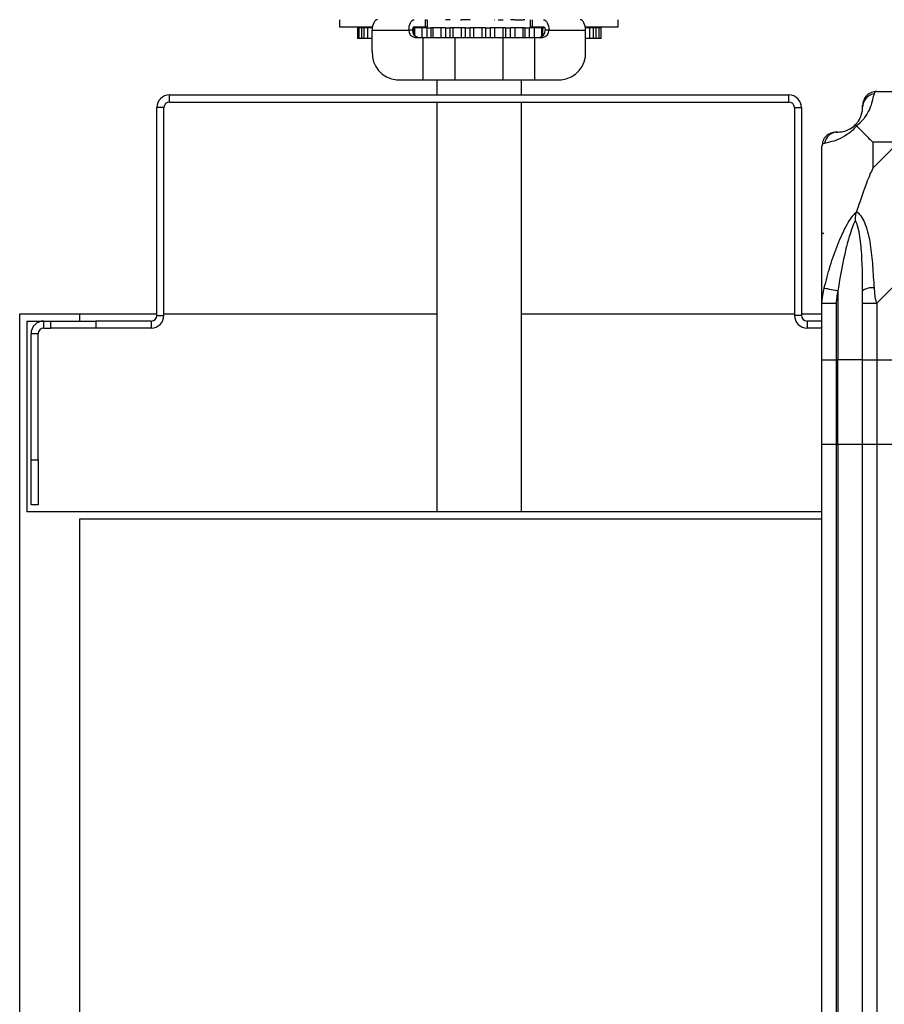
# Model space of a CAD drawing. Units: millimetres. Extents: x 313 to 10650, y 770 to 8383.
# Drawn here: x 7976 to 8098, y 8160 to 8299 of the extents above; entities that cross this region are included whole.
import ezdxf

# ---------------------------------------------------------------- set-up
doc = ezdxf.new("R2010")
doc.units = ezdxf.units.MM

msp = doc.modelspace()

# ---------------------------------------------------------------- linework, layer by layer
at = {"linetype": 'Continuous', "lineweight": 25}
for p, q in [((8021.36, 8298.98), (8021.36, 8297.98)), ((8033.48, 8298.98), (8033.48, 8297.98)), ((8033.48, 8298.98), (8033.67, 8298.98)), ((8033.74, 8298.98), (8033.74, 8297.98)), ((8037.03, 8298.98), (8036.35, 8298.98)), ((8038.45, 8298.98), (8038.61, 8298.98)), ((8039.15, 8298.98), (8038.61, 8298.98)), ((8039.85, 8298.98), (8039.15, 8298.98)), ((8043.27, 8298.98), (8043.31, 8298.98)), ((8043.82, 8298.98), (8044.49, 8298.98)), ((8046.16, 8298.98), (8045.53, 8298.98)), ((8046.16, 8298.98), (8047.32, 8298.98)), ((8047.57, 8298.98), (8047.32, 8298.98)), ((8048.39, 8297.98), (8048.39, 8298.98)), ((8048.66, 8297.98), (8048.66, 8298.98)), ((8060.77, 8297.98), (8060.77, 8298.98)), ((8021.36, 8297.98), (8026.02, 8297.98)), ((8023.88, 8297.83), (8023.88, 8296.33)), ((8024.09, 8297.83), (8023.88, 8297.83)), ((8024.09, 8297.83), (8024.09, 8296.33)), ((8024.51, 8297.83), (8024.09, 8297.83)), ((8024.81, 8297.83), (8024.51, 8297.83)), ((8024.51, 8296.33), (8024.51, 8297.83)), ((8024.81, 8297.83), (8024.81, 8296.33)), ((8025.35, 8297.83), (8024.81, 8297.83)), ((8025.02, 8297.98), (8025.02, 8297.83)), ((8025.99, 8297.83), (8025.35, 8297.83)), ((8025.35, 8296.33), (8025.35, 8297.83)), ((8025.98, 8294.48), (8025.98, 8297.48)), ((8025.98, 8297.48), (8031.17, 8297.48)), ((8025.99, 8297.83), (8025.99, 8297.74)), ((8026, 8297.83), (8025.99, 8297.83)), ((8031.67, 8297.48), (8031.17, 8297.48)), ((8031.74, 8297.83), (8031.83, 8297.83)), ((8031.95, 8297.83), (8031.83, 8297.83)), ((8031.83, 8296.91), (8031.83, 8297.83)), ((8031.92, 8297.98), (8033.48, 8297.98)), ((8033.03, 8297.83), (8031.95, 8297.83)), ((8031.95, 8297.83), (8031.95, 8296.75)), ((8033.69, 8297.83), (8033.03, 8297.83)), ((8033.03, 8296.48), (8033.03, 8297.83)), ((8033.48, 8297.98), (8033.74, 8297.98)), ((8033.69, 8297.83), (8034.33, 8297.83)), ((8033.69, 8297.83), (8033.69, 8296.48)), ((8034.57, 8297.83), (8034.33, 8297.83)), ((8034.33, 8296.48), (8034.33, 8297.83)), ((8035.74, 8297.83), (8034.57, 8297.83)), ((8034.57, 8297.83), (8034.57, 8296.48)), ((8036.35, 8297.83), (8035.74, 8297.83)), ((8035.74, 8296.48), (8035.74, 8297.83)), ((8036.35, 8297.83), (8037.03, 8297.83)), ((8036.35, 8297.83), (8036.35, 8296.48)), ((8037.38, 8297.83), (8037.03, 8297.83)), ((8037.03, 8296.48), (8037.03, 8297.83)), ((8038.61, 8297.83), (8037.38, 8297.83)), ((8037.38, 8297.83), (8037.38, 8296.48)), ((8039.15, 8297.83), (8038.61, 8297.83)), ((8038.61, 8296.48), (8038.61, 8297.83)), ((8039.15, 8297.83), (8039.85, 8297.83)), ((8039.15, 8297.83), (8039.15, 8296.48)), ((8040.31, 8297.83), (8039.85, 8297.83)), ((8039.85, 8296.48), (8039.85, 8297.83)), ((8041.56, 8297.83), (8040.31, 8297.83)), ((8040.31, 8297.83), (8040.31, 8296.48)), ((8042.01, 8297.83), (8041.56, 8297.83)), ((8041.56, 8296.48), (8041.56, 8297.83)), ((8042.01, 8297.83), (8042.72, 8297.83)), ((8042.01, 8297.83), (8042.01, 8296.48)), ((8043.27, 8297.83), (8042.72, 8297.83)), ((8042.72, 8296.48), (8042.72, 8297.83)), ((8044.49, 8297.83), (8043.27, 8297.83)), ((8043.27, 8297.83), (8043.27, 8296.48)), ((8044.85, 8297.83), (8044.49, 8297.83)), ((8044.49, 8296.48), (8044.49, 8297.83)), ((8044.85, 8297.83), (8045.53, 8297.83)), ((8044.85, 8297.83), (8044.85, 8296.48)), ((8046.16, 8297.83), (8045.53, 8297.83)), ((8045.53, 8296.48), (8045.53, 8297.83)), ((8047.32, 8297.83), (8046.16, 8297.83)), ((8046.16, 8297.83), (8046.16, 8296.48)), ((8047.57, 8297.83), (8047.32, 8297.83)), ((8047.32, 8296.48), (8047.32, 8297.83)), ((8047.57, 8297.83), (8048.21, 8297.83)), ((8047.57, 8297.83), (8047.57, 8296.48)), ((8048.89, 8297.83), (8048.21, 8297.83)), ((8048.21, 8296.48), (8048.21, 8297.83)), ((8048.39, 8297.98), (8048.66, 8297.98)), ((8048.66, 8297.98), (8050.21, 8297.98)), ((8049.97, 8297.83), (8048.89, 8297.83)), ((8048.89, 8297.83), (8048.89, 8296.48)), ((8050.09, 8297.83), (8049.97, 8297.83)), ((8049.97, 8296.58), (8049.97, 8297.83)), ((8050.09, 8297.83), (8050.39, 8297.83)), ((8050.09, 8297.83), (8050.09, 8296.66)), ((8050.96, 8297.48), (8050.46, 8297.48)), ((8050.96, 8297.48), (8056.16, 8297.48)), ((8056.12, 8297.98), (8060.77, 8297.98)), ((8056.73, 8297.83), (8056.14, 8297.83)), ((8056.16, 8294.48), (8056.16, 8297.48)), ((8057.29, 8297.83), (8056.73, 8297.83)), ((8056.73, 8297.83), (8056.73, 8296.33)), ((8057.12, 8297.83), (8057.12, 8297.98)), ((8057.29, 8296.33), (8057.29, 8297.83)), ((8057.63, 8297.83), (8057.29, 8297.83)), ((8058.07, 8297.83), (8057.63, 8297.83)), ((8057.63, 8297.83), (8057.63, 8296.33)), ((8058.07, 8296.33), (8058.07, 8297.83)), ((8058.35, 8297.83), (8058.07, 8297.83)), ((8058.35, 8296.33), (8058.35, 8297.83)), ((8024.09, 8296.33), (8023.88, 8296.33)), ((8024.51, 8296.33), (8024.09, 8296.33)), ((8024.81, 8296.33), (8024.51, 8296.33)), ((8025.35, 8296.33), (8024.81, 8296.33)), ((8025.98, 8296.33), (8025.35, 8296.33)), ((8032.04, 8296.48), (8033.15, 8296.48)), ((8033.15, 8296.48), (8033.15, 8290.48)), ((8033.15, 8296.48), (8037.65, 8296.48)), ((8037.65, 8296.48), (8037.65, 8290.48)), ((8037.65, 8296.48), (8044.48, 8296.48)), ((8044.48, 8296.48), (8044.48, 8290.48)), ((8044.48, 8296.48), (8048.98, 8296.48)), ((8048.98, 8290.48), (8048.98, 8296.48)), ((8048.98, 8296.48), (8050.1, 8296.48)), ((8056.73, 8296.33), (8056.16, 8296.33)), ((8057.29, 8296.33), (8056.73, 8296.33)), ((8057.63, 8296.33), (8057.29, 8296.33)), ((8058.07, 8296.33), (8057.63, 8296.33)), ((8058.35, 8296.33), (8058.07, 8296.33)), ((8029.44, 8290.48), (8033.15, 8290.48)), ((8035.11, 8290.48), (8035.11, 8288.33)), ((8037.65, 8290.48), (8044.48, 8290.48)), ((8047.11, 8288.33), (8047.11, 8290.48)), ((8048.98, 8290.48), (8052.69, 8290.48)), ((8097.36, 8288.83), (8119.56, 8288.83)), ((7997.31, 8287.33), (7997.31, 8288.33)), ((7997.31, 8288.33), (8084.91, 8288.33)), ((7997.31, 8287.33), (8084.91, 8287.33)), ((8035.11, 8287.33), (8035.11, 8229.33)), ((8047.11, 8229.33), (8047.11, 8287.33)), ((8084.91, 8287.33), (8084.91, 8288.33)), ((7996.51, 8286.53), (7995.51, 8286.53)), ((7995.51, 8257.13), (7995.51, 8286.53)), ((7996.51, 8257.13), (7996.51, 8286.53)), ((8085.71, 8286.53), (8086.71, 8286.53)), ((8085.71, 8286.53), (8085.71, 8257.13)), ((8086.71, 8286.53), (8086.71, 8257.13)), ((8096.8, 8281.65), (8096.8, 8277.95)), ((8100.5, 8281.65), (8096.8, 8281.65)), ((8096.8, 8277.95), (8100.5, 8281.65)), ((8089.61, 8258.88), (8089.61, 8281.08)), ((8119.56, 8281.08), (8097.36, 8258.88)), ((8091.86, 8260.61), (8091.86, 8250.83)), ((8089.61, 8250.83), (8089.61, 8258.88)), ((8091.61, 8258.88), (8091.61, 8250.83)), ((8095.36, 8250.83), (8095.36, 8258.88)), ((8097.36, 8258.88), (8097.36, 8250.83)), ((7976.11, 8257.33), (7984.61, 8257.33)), ((7976.11, 6600.33), (7976.11, 8257.33)), ((7977.11, 8256.33), (7984.61, 8256.33)), ((7977.11, 8256.33), (7977.11, 8229.33)), ((7979.51, 8255.33), (7979.51, 8256.33)), ((7980.51, 8255.33), (7980.51, 8256.33)), ((7984.61, 8256.33), (7984.61, 8257.33)), ((7984.61, 8257.33), (7995.51, 8257.33)), ((7984.61, 8256.33), (7986.88, 8256.33)), ((7986.88, 8256.33), (7986.88, 8255.33)), ((7994.71, 8256.33), (7986.88, 8256.33)), ((7994.71, 8256.33), (7994.71, 8255.33)), ((7995.51, 8257.13), (7996.51, 8257.13)), ((7996.51, 8257.33), (8035.11, 8257.33)), ((8047.11, 8257.33), (8085.71, 8257.33)), ((8086.71, 8257.13), (8085.71, 8257.13)), ((8086.71, 8257.33), (8089.61, 8257.33)), ((8087.51, 8256.33), (8087.51, 8255.33)), ((8089.61, 8256.33), (8087.51, 8256.33)), ((7979.51, 8255.33), (7980.51, 8255.33)), ((7986.88, 8255.33), (7980.51, 8255.33)), ((7994.71, 8255.33), (7986.88, 8255.33)), ((8089.61, 8255.33), (8087.51, 8255.33)), ((7978.71, 8254.53), (7977.71, 8254.53)), ((7977.71, 8236.7), (7977.71, 8254.53)), ((7978.71, 8236.7), (7978.71, 8254.53)), ((8089.61, 8238.83), (8089.61, 8250.83)), ((8089.61, 8250.83), (8091.61, 8250.83)), ((8091.61, 8250.83), (8091.61, 8238.83)), ((8091.86, 8250.83), (8091.61, 8250.83)), ((8091.86, 8238.83), (8091.86, 8250.83)), ((8095.36, 8250.83), (8091.86, 8250.83)), ((8095.36, 8238.83), (8095.36, 8250.83)), ((8095.36, 8250.83), (8097.36, 8250.83)), ((8097.36, 8250.83), (8097.36, 8238.83)), ((8097.36, 8250.83), (8119.61, 8250.83)), ((8091.61, 8238.83), (8089.61, 8238.83)), ((8089.61, 6618.83), (8089.61, 8238.83)), ((8091.86, 8238.83), (8091.61, 8238.83)), ((8091.61, 8238.83), (8091.61, 6618.83)), ((8095.36, 8238.83), (8091.86, 8238.83)), ((8091.86, 8238.83), (8091.86, 6618.83)), ((8097.36, 8238.83), (8095.36, 8238.83)), ((8095.36, 6618.83), (8095.36, 8238.83)), ((8106.05, 8238.83), (8097.36, 8238.83)), ((8097.36, 8238.83), (8097.36, 6618.83)), ((7977.71, 8236.7), (7978.71, 8236.7)), ((7977.71, 8230.33), (7977.71, 8236.7)), ((7978.71, 8236.7), (7978.71, 8230.33)), ((7978.71, 8230.33), (7977.71, 8230.33)), ((8089.61, 8229.33), (7977.11, 8229.33)), ((7984.61, 8228.33), (8089.61, 8228.33)), ((7984.61, 6600.33), (7984.61, 8228.33))]:
    msp.add_line(p, q, dxfattribs=at)
at = {"linetype": 'Continuous', "lineweight": 25, "flags": 128}
for points in [[(8026.73, 8298.98), (8026.58, 8298.95), (8026.44, 8298.87), (8026.31, 8298.73), (8026.2, 8298.54), (8026.1, 8298.32), (8026.03, 8298.06), (8025.99, 8297.77), (8025.98, 8297.48)], [(8031.17, 8297.48), (8031.19, 8297.77), (8031.23, 8298.06), (8031.3, 8298.32), (8031.39, 8298.54), (8031.51, 8298.73), (8031.64, 8298.87), (8031.78, 8298.95), (8031.92, 8298.98)], [(8050.21, 8298.98), (8050.36, 8298.95), (8050.5, 8298.87), (8050.63, 8298.73), (8050.74, 8298.54), (8050.84, 8298.32), (8050.9, 8298.06), (8050.95, 8297.77), (8050.96, 8297.48)], [(8056.16, 8297.48), (8056.14, 8297.77), (8056.1, 8298.06), (8056.03, 8298.32), (8055.94, 8298.54), (8055.82, 8298.73), (8055.7, 8298.87), (8055.55, 8298.95), (8055.41, 8298.98)], [(8031.92, 8297.98), (8031.87, 8297.97), (8031.83, 8297.94), (8031.78, 8297.9), (8031.75, 8297.84), (8031.72, 8297.76), (8031.69, 8297.67), (8031.68, 8297.58), (8031.67, 8297.48)], [(8050.21, 8297.98), (8050.26, 8297.97), (8050.31, 8297.94), (8050.35, 8297.9), (8050.39, 8297.84), (8050.42, 8297.76), (8050.44, 8297.67), (8050.46, 8297.58), (8050.46, 8297.48)], [(8089.61, 8258.88), (8089.61, 8258.88), (8089.64, 8259.29), (8089.74, 8259.97), (8089.94, 8261)], [(8089.94, 8261), (8090.03, 8260.98), (8090.18, 8260.95), (8090.38, 8260.91), (8090.62, 8260.86), (8090.9, 8260.8), (8091.2, 8260.74), (8091.53, 8260.68), (8091.86, 8260.61)], [(8096.97, 8261), (8097.1, 8259.74), (8097.24, 8259.13), (8097.36, 8258.88), (8097.36, 8258.88)]]:
    msp.add_lwpolyline(points, dxfattribs=at)
at = {"linetype": 'Continuous', "lineweight": 25}
for centre, radius, start, end in [((8032.11, 8297.42), 0.941, 176.2006, 265.5934), ((8032.61, 8297.42), 0.941, 176.2006, 265.5934), ((8049.52, 8297.42), 0.94, 274.4014, 3.8203), ((8050.02, 8297.42), 0.941, 274.4066, 3.7994), ((8029.73, 8294.23), 3.76, 176.1902, 265.5937), ((8052.41, 8294.23), 3.76, 274.4037, 3.8085), ((8097.33, 8286.57), 1.97, 100.6372, 179.5567), ((7997.31, 8286.53), 1.8, 90, 180), ((7997.31, 8286.53), 0.8, 90, 180), ((8084.91, 8286.53), 1.8, 0, 90), ((8084.91, 8286.53), 0.8, 0, 90), ((8091.88, 8281.11), 1.97, 90.4518, 169.3507), ((8091.86, 8286.58), 3.5, 295.6402, 315.8133), ((8096.65, 8258.84), 2.19, 81.5636, 125.9921), ((7979.51, 8254.53), 1.8, 90, 180), ((7994.71, 8257.13), 0.8, 270, 0), ((7994.71, 8257.13), 1.8, 270, 0), ((8087.51, 8257.13), 1.8, 180, 270), ((8087.51, 8257.13), 0.8, 180, 270), ((7979.51, 8254.53), 0.8, 90, 180)]:
    msp.add_arc(centre, radius, start, end, dxfattribs=at)
for points, knots in [([(8033.15, 8290.48), (8033.86, 8290.48), (8035.29, 8290.48), (8036.86, 8290.48), (8037.65, 8290.48)], [0, 0, 0, 0, 0.500005, 1, 1, 1, 1]), ([(8044.48, 8290.48), (8045.27, 8290.48), (8046.85, 8290.48), (8048.27, 8290.48), (8048.98, 8290.48)], [0, 0, 0, 0, 0.50002, 1, 1, 1, 1]), ([(8096.97, 8288.5), (8096.91, 8288.24), (8096.78, 8287.73), (8096.51, 8286.63), (8095.99, 8285.59), (8095.29, 8284.65), (8094.77, 8284.18), (8094.5, 8283.94)], [0, 0, 0, 0, 0.264205, 0.5282, 0.790071, 0.892855, 1, 1, 1, 1]), ([(8097.36, 8288.83), (8097.1, 8288.8), (8096.58, 8288.74), (8095.91, 8288.28), (8095.45, 8287.62), (8095.39, 8287.09), (8095.36, 8286.83)], [0, 0, 0, 0, 0.249985, 0.500023, 0.750007, 1, 1, 1, 1]), ([(8097.36, 8288.83), (8097.36, 8288.83), (8097.36, 8288.83), (8097.09, 8288.8), (8097.07, 8288.69), (8097.01, 8288.57), (8096.97, 8288.5)], [0, 0, 0, 0, 0.000109, 0.201724, 0.518819, 1, 1, 1, 1]), ([(8094.34, 8284.11), (8094.39, 8284.16), (8094.58, 8284.36), (8094.94, 8284.86), (8095.33, 8285.76), (8095.35, 8286.25), (8095.36, 8286.58)], [0, 0, 0, 0, 0.038406, 0.140179, 0.419083, 1, 1, 1, 1]), ([(8095.36, 8286.58), (8095.36, 8286.64), (8095.36, 8286.76), (8095.36, 8286.81), (8095.36, 8286.83)], [0, 0, 0, 0, 0.5443813, 1, 1, 1, 1]), ([(8091.61, 8283.08), (8091.35, 8283.05), (8090.83, 8282.99), (8090.16, 8282.53), (8089.7, 8281.87), (8089.64, 8281.34), (8089.61, 8281.08)], [0, 0, 0, 0, 0.250048, 0.50001, 0.749982, 1, 1, 1, 1]), ([(8094.5, 8283.94), (8094.5, 8283.94), (8094.26, 8283.64), (8093.79, 8283.16), (8092.85, 8282.45), (8091.81, 8281.94), (8090.72, 8281.66), (8090.2, 8281.54), (8089.94, 8281.48)], [0, 0, 0, 0, 0.001916, 0.107162, 0.209946, 0.471812, 0.735802, 1, 1, 1, 1]), ([(8091.61, 8283.08), (8091.63, 8283.08), (8091.68, 8283.08), (8091.8, 8283.08), (8091.86, 8283.08)], [0, 0, 0, 0, 0.455615, 1, 1, 1, 1]), ([(8091.86, 8283.08), (8092.19, 8283.09), (8092.68, 8283.11), (8093.59, 8283.51), (8094.09, 8283.87), (8094.28, 8284.06), (8094.34, 8284.11)], [0, 0, 0, 0, 0.580912, 0.859811, 0.96159, 1, 1, 1, 1]), ([(8094.5, 8283.94), (8094.44, 8284), (8094.35, 8284.1), (8094.34, 8284.11), (8094.34, 8284.11), (8094.34, 8284.11)], [0, 0, 0, 0, 0.647825, 0.99352, 1, 1, 1, 1]), ([(8094.5, 8283.94), (8094.73, 8283.71), (8095.24, 8283.21), (8095.97, 8282.47), (8096.55, 8281.89), (8096.8, 8281.65)], [0, 0, 0, 0, 0.336085, 0.724941, 1, 1, 1, 1]), ([(8089.94, 8281.48), (8089.85, 8281.44), (8089.72, 8281.38), (8089.63, 8281.27), (8089.61, 8281.12), (8089.61, 8281.08), (8089.61, 8281.08)], [0, 0, 0, 0, 0.586033, 0.873966, 0.999879, 1, 1, 1, 1]), ([(8096.8, 8277.95), (8096.66, 8277.66), (8096.34, 8276.97), (8095.86, 8275.75), (8095.38, 8274.44), (8094.92, 8273.09), (8094.65, 8272.25), (8094.5, 8271.8)], [0, 0, 0, 0, 0.151092, 0.353321, 0.601545, 0.787213, 1, 1, 1, 1]), ([(8089.94, 8261), (8090.2, 8262.05), (8090.72, 8264.14), (8091.81, 8267.18), (8092.85, 8269.48), (8093.79, 8271.05), (8094.26, 8271.55), (8094.5, 8271.8)], [0, 0, 0, 0, 0.264207, 0.52821, 0.790085, 0.89287, 1, 1, 1, 1]), ([(8094.34, 8270.58), (8094.34, 8270.58), (8094.34, 8270.73), (8094.35, 8271.15), (8094.44, 8271.54), (8094.5, 8271.8)], [0, 0, 0, 0, 0.006384, 0.352263, 1, 1, 1, 1]), ([(8094.5, 8271.8), (8094.51, 8271.8), (8094.81, 8271.59), (8095.28, 8271.02), (8096, 8269.5), (8096.5, 8267.17), (8096.78, 8264.14), (8096.91, 8262.05), (8096.97, 8261)], [0, 0, 0, 0, 0.001911, 0.107179, 0.209952, 0.471812, 0.735802, 1, 1, 1, 1]), ([(8094.34, 8270.58), (8094.28, 8270.47), (8094.09, 8270.07), (8093.59, 8268.74), (8092.68, 8265.54), (8092.19, 8262.6), (8091.86, 8260.61)], [0, 0, 0, 0, 0.038406, 0.14018, 0.41908, 1, 1, 1, 1]), ([(8095.36, 8260.61), (8095.35, 8262.6), (8095.33, 8265.54), (8094.94, 8268.74), (8094.58, 8270.07), (8094.39, 8270.47), (8094.34, 8270.58)], [0, 0, 0, 0, 0.580926, 0.859833, 0.961594, 1, 1, 1, 1]), ([(8089.89, 8268.67), (8089.85, 8268.69), (8089.76, 8268.74), (8089.67, 8268.79), (8089.61, 8268.82)], [0, 0, 0, 0, 0.367138, 1, 1, 1, 1]), ([(8091.86, 8260.61), (8091.8, 8260.3), (8091.68, 8259.73), (8091.63, 8259.15), (8091.61, 8258.88)], [0, 0, 0, 0, 0.544453, 1, 1, 1, 1]), ([(8095.36, 8258.88), (8095.36, 8259.15), (8095.36, 8259.73), (8095.36, 8260.3), (8095.36, 8260.61)], [0, 0, 0, 0, 0.455536, 1, 1, 1, 1]), ([(8089.61, 8258.88), (8089.64, 8258.88), (8089.7, 8258.88), (8090.16, 8258.88), (8090.83, 8258.88), (8091.35, 8258.88), (8091.61, 8258.88)], [0, 0, 0, 0, 0.249995, 0.499949, 0.749945, 1, 1, 1, 1]), ([(8095.36, 8258.88), (8095.39, 8258.88), (8095.45, 8258.88), (8095.91, 8258.88), (8096.58, 8258.88), (8097.1, 8258.88), (8097.36, 8258.88)], [0, 0, 0, 0, 0.249988, 0.5, 0.750012, 1, 1, 1, 1])]:
    msp.add_open_spline(points, degree=3, knots=knots, dxfattribs=at)

doc.saveas('drawing.dxf')
